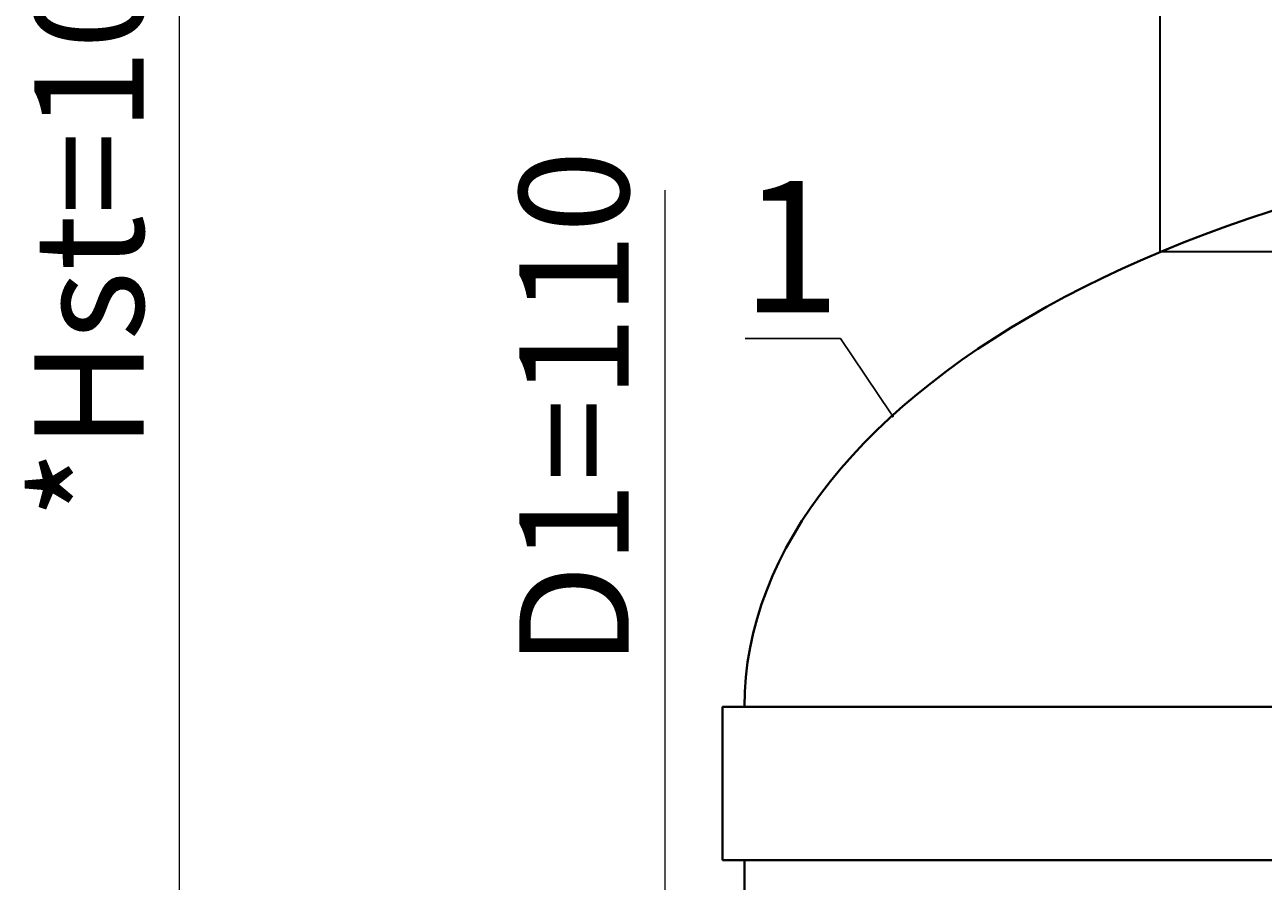
# Model space of a CAD drawing. Units: millimetres. Extents: x -3203 to 89305, y -36207 to 683.
# Drawn here: x -3179 to -2613, y -33550 to -33158 of the extents above; entities that cross this region are included whole.
import ezdxf
from ezdxf import colors
from ezdxf.entities.mleader import LeaderData, LeaderLine
from ezdxf.math import Vec2, Vec3

# ---------------------------------------------------------------- set-up
doc = ezdxf.new("R2010")
doc.units = ezdxf.units.MM
doc.styles.add('ГОСТ', font='isocpeur.ttf', dxfattribs={"width": 0.95, "oblique": 15})
doc.dimstyles.new('ГОСТ', dxfattribs={"dimtxt": 2.5, "dimasz": 2, "dimexe": 1, "dimexo": 0, "dimgap": 0.5, "dimtad": 1, "dimdec": 0, "dimtxsty": 'ГОСТ', "dimcen": -2.5, "dimclrd": 7, "dimclre": 7, "dimclrt": 7, "dimadec": 0, "dimazin": 0, "dimtfac": 1, "dimtdec": 0, "dimtmove": 1, "dimatfit": 3, "dimldrblk": 'DOT', "dimfxl": 1, "dimtfill": 1, "dimlwd": 15, "dimlwe": 15, "dimarcsym": 1})

# ---------------------------------------------------------------- blocks, each defined once
blk = doc.blocks.new('*U124')
at = {"color": 250, "lineweight": 40, "ltscale": 20}
for points in [[(-510, 1130), (510, 1130), (510, 1200), (-510, 1200)], [(-500, 0), (500, 0), (500, 1130), (-500, 1130)]]:
    blk.add_lwpolyline(points, close=True, dxfattribs=at)
blk.add_ellipse((0, 1200), major_axis=(-500, 0), ratio=0.53, start_param=3.141593, end_param=6.283185, dxfattribs=at)
blk = doc.blocks.new('*U101')
at = {"color": 250, "lineweight": 35, "ltscale": 20}
blk.add_lwpolyline([(-310.78, 541.74), (309.22, 541.74), (309.22, -0.34), (-310.78, -0.34)], close=True, dxfattribs=at)
blk = doc.blocks.new('*D73')
at = {"color": 7, "linetype": 'Continuous', "lineweight": 15, "ltscale": 20, "transparency": 16777216}
for p, q in [((-2886.84, -33233.76), (-2886.84, -33609.88)), ((-2852.09, -33609.88), (-2906.84, -33609.88)), ((-2886.84, -33679.88), (-2886.84, -33649.88)), ((-2865.88, -33719.88), (-2906.84, -33719.88))]:
    blk.add_line(p, q, dxfattribs=at)
at = {"color": 7, "lineweight": 15, "ltscale": 20, "transparency": 16777216}
for points in [[(-2893.51, -33649.88), (-2880.17, -33649.88), (-2886.84, -33609.88)], [(-2893.51, -33679.88), (-2880.17, -33679.88), (-2886.84, -33719.88)]]:
    blk.add_solid(points, dxfattribs=at)
at = {"layer": 'Defpoints', "color": 0, "lineweight": 15, "ltscale": 20, "transparency": 16777216}
for p in [(-2886.84, -33609.88), (-2852.09, -33609.88), (-2865.88, -33719.88)]:
    blk.add_point(p, dxfattribs=at)
at = {"color": 7, "lineweight": 15, "ltscale": 20, "transparency": 16777216, "insert": (-2921.84, -33333.58), "char_height": 50, "attachment_point": 5, "rotation": 90, "style": 'ГОСТ', "bg_fill": 3, "box_fill_scale": 1.1, "bg_fill_color": 256, "bg_fill_true_color": 13158600, "bg_fill_transparency": 0}
blk.add_mtext('D1=110', dxfattribs=at)
blk = doc.blocks.new('_Dot')
at = {"color": 0, "linetype": 'ByBlock', "lineweight": -2}
blk.add_line((-0.5, 0), (-1, 0), dxfattribs=at)
at = {"color": 0, "linetype": 'ByBlock', "const_width": 0.5}
blk.add_lwpolyline([(-0.25, 0, 1), (0.25, 0, 1)], format="xyb", close=True, dxfattribs=at)
blk = doc.blocks.new('*D100')
at = {"color": 7, "linetype": 'Continuous', "lineweight": 15, "ltscale": 20, "transparency": 16777216}
for p, q in [((-2895.64, -32719.88), (-3128.51, -32719.88)), ((-3108.51, -33679.88), (-3108.51, -32759.88)), ((-2924.86, -33719.88), (-3128.51, -33719.88))]:
    blk.add_line(p, q, dxfattribs=at)
at = {"color": 7, "lineweight": 15, "ltscale": 20, "transparency": 16777216}
for points in [[(-3115.17, -32759.88), (-3101.84, -32759.88), (-3108.51, -32719.88)], [(-3115.17, -33679.88), (-3101.84, -33679.88), (-3108.51, -33719.88)]]:
    blk.add_solid(points, dxfattribs=at)
at = {"layer": 'Defpoints', "color": 0, "lineweight": 15, "ltscale": 20, "transparency": 16777216}
for p in [(-3108.51, -32719.88), (-2895.64, -32719.88), (-2924.86, -33719.88)]:
    blk.add_point(p, dxfattribs=at)
at = {"color": 7, "lineweight": 15, "ltscale": 20, "transparency": 16777216, "insert": (-3143.51, -33219.88), "char_height": 50, "attachment_point": 5, "rotation": 90, "style": 'ГОСТ', "bg_fill": 3, "box_fill_scale": 1.1, "bg_fill_color": 256, "bg_fill_true_color": 13158600, "bg_fill_transparency": 0}
blk.add_mtext('*Нst=1000', dxfattribs=at)

msp = doc.modelspace()

# ---------------------------------------------------------------- block references
at = {"color": 250, "lineweight": 15, "ltscale": 20}
for name, p in [('*U101', (-2349.67, -33261.62)), ('*U124', (-2350.44, -34669.88))]:
    msp.add_blockref(name, p, dxfattribs=at)

# ---------------------------------------------------------------- next in the draw order: dimensions: what is measured, and where the dimension line sits
dim = msp.add_linear_dim(base=(-2886.84, -33609.88), p1=(-2865.88, -33719.88), p2=(-2852.09, -33609.88), angle=90, text='D1=<>', dimstyle='ГОСТ', dxfattribs=at)
dim.commit()
dim.dimension.update_dxf_attribs({"geometry": '*D73', "text_midpoint": (-2939.73, -33333.58), "dimtype": 160})

# ---------------------------------------------------------------- next in the draw order: dimensions: what is measured, and where the dimension line sits
dim = msp.add_linear_dim(base=(-3108.51, -32719.88), p1=(-2924.86, -33719.88), p2=(-2895.64, -32719.88), angle=90, text='*Нst=<>', dimstyle='ГОСТ', dxfattribs=at)
dim.commit()
dim.dimension.update_dxf_attribs({"geometry": '*D100', "text_midpoint": (-3108.51, -33219.88), "dimtype": 160})

# ---------------------------------------------------------------- next in the draw order: leaders
at = {"color": 250, "linetype": 'Continuous', "lineweight": 15}
ml = msp.add_multileader_mtext('Standard', dxfattribs=at)
ml.set_content('1', color=7, style='ГОСТ')
ml.set_leader_properties()
ml.set_arrow_properties(name='DOT')
ml.build(insert=Vec2(0, 0))
ml.multileader.update_dxf_attribs({"text_left_attachment_type": 6, "text_right_attachment_type": 6, "dogleg_length": 0, "arrow_head_size": 1.6, "scale": 20})
ctx = ml.context
ctx.base_point, ctx.scale, ctx.char_height, ctx.arrow_head_size, ctx.landing_gap_size, ctx.plane_origin = Vec3(-2839.68, -33301.5), 20, 60, 1.6, 0, Vec3(-2841.65, -33564.7)
ctx.left_attachment, ctx.right_attachment, ctx.text_align_type = 6, 6, 2
notes = []
notes.append((ctx, [(0, (1, 1, 0), (-2806.5, -33301.5), (-1, 0), 0, [(0, [(-2782.85, -33336.82)], 0, [])])]))
ctx.mtext.insert, ctx.mtext.alignment, ctx.mtext.flow_direction = Vec3(-2806.5, -33229.5), 3, 5
for ctx, leaders in notes:
    for number, flags, end, landing, length, lines in leaders:
        leader = LeaderData()
        leader.index, (leader.has_last_leader_line, leader.has_dogleg_vector, leader.attachment_direction) = number, flags
        leader.last_leader_point, leader.dogleg_vector, leader.dogleg_length = Vec3(end), Vec3(landing), length
        for number, points, colour, breaks in lines:
            line = LeaderLine()
            line.index, line.vertices, line.color, line.breaks = number, Vec3.list(points), colors.encode_raw_color(colour), breaks
            leader.lines.append(line)
        ctx.leaders.append(leader)

doc.saveas('drawing.dxf')
